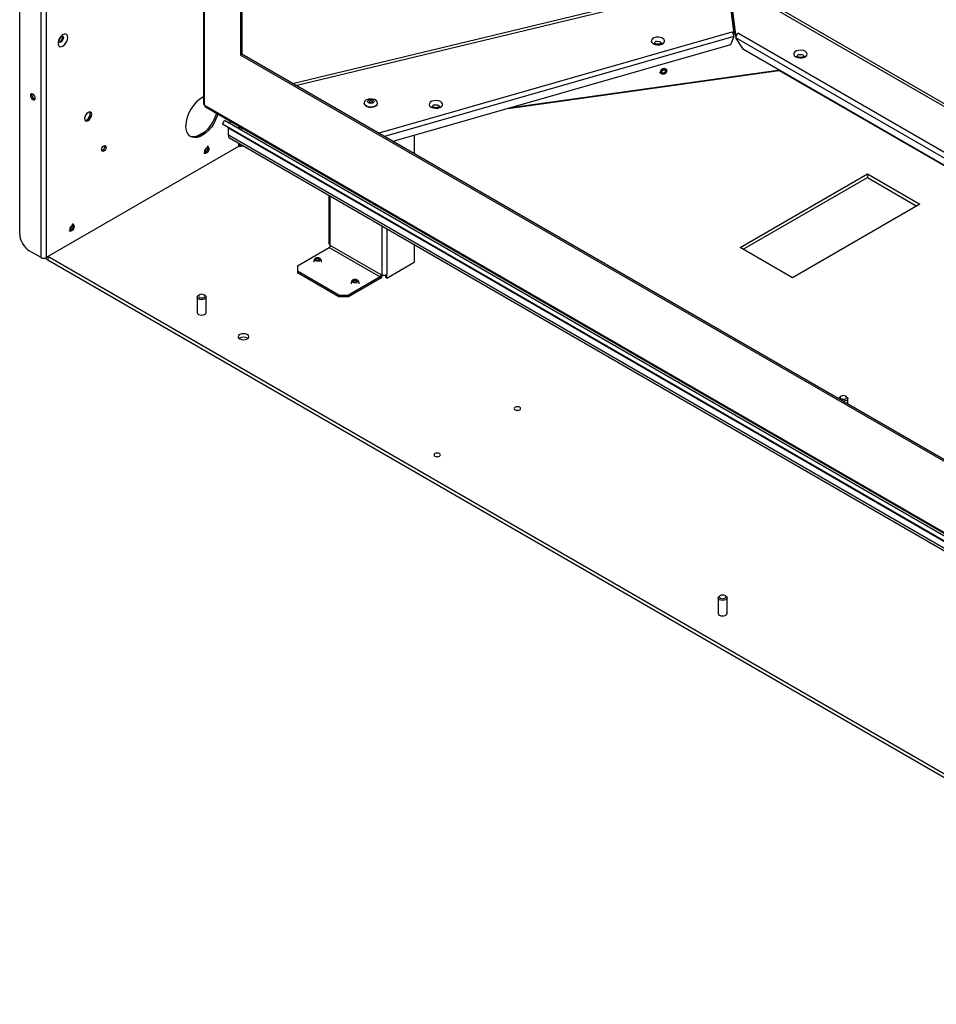
# Model space of a CAD drawing. Units: inches. Extents: x 2.2 to 15.3, y 1.1 to 10.4.
# Drawn here: x 11.4 to 13.6, y 5.4 to 7.6 of the extents above; entities that cross this region are included whole.
import ezdxf

# ---------------------------------------------------------------- set-up
doc = ezdxf.new("R2010")
doc.units = ezdxf.units.IN
doc.header["$MEASUREMENT"] = 0

msp = doc.modelspace()

# ---------------------------------------------------------------- linework, layer by layer
at = {"color": 7, "linetype": 'Continuous', "lineweight": 25}
for p, q in [((11.4482, 7.1447), (11.4482, 9.9696)), ((11.4979, 7.0905), (11.4979, 9.9664)), ((11.5099, 9.9627), (11.5099, 7.0905)), ((11.8755, 9.5242), (11.8755, 7.4481)), ((11.878, 7.4446), (11.878, 9.5207)), ((11.9613, 9.396), (11.9613, 7.561)), ((11.9645, 9.3942), (11.9645, 7.5629)), ((13.093, 7.7317), (13.1083, 7.6108)), ((13.1129, 7.6082), (13.0975, 7.7301)), ((13.1129, 7.6045), (13.0975, 7.7264)), ((13.1082, 7.6039), (13.1005, 7.5845)), ((13.1045, 7.6152), (13.1083, 7.6108)), ((13.1079, 7.6077), (13.1083, 7.6072)), ((13.1083, 7.6039), (13.1082, 7.6039)), ((13.1083, 7.6072), (13.1083, 7.6108)), ((13.119, 7.6116), (13.1129, 7.6082)), ((13.1129, 7.6045), (13.1129, 7.6082)), ((13.1129, 7.6045), (13.1137, 7.6049)), ((13.1132, 7.6011), (13.1129, 7.6012)), ((13.1305, 7.5739), (13.1132, 7.6011)), ((13.1005, 7.5845), (12.3158, 7.3601)), ((14.43, 6.8237), (13.1305, 7.5739)), ((11.9645, 7.5629), (11.9613, 7.561)), ((14.43, 6.1359), (11.9613, 7.561)), ((14.43, 6.1395), (11.9645, 7.5629)), ((13.2109, 7.525), (12.5857, 7.4373)), ((12.9407, 7.522), (12.9409, 7.5215)), ((14.43, 6.8227), (13.2147, 7.5243)), ((11.8797, 7.4407), (14.5095, 5.9226)), ((12.2486, 7.45), (12.2486, 7.4492)), ((12.2801, 7.4492), (12.2801, 7.45)), ((11.9194, 7.4003), (11.9244, 7.409)), ((14.3849, 5.977), (11.9194, 7.4003)), ((11.9325, 7.3927), (11.9194, 7.4003)), ((14.3899, 5.9856), (11.9244, 7.409)), ((14.398, 5.9694), (11.9325, 7.3927)), ((14.3988, 5.9676), (11.9333, 7.3909)), ((11.9333, 7.3748), (11.9333, 7.3909)), ((11.9372, 7.4041), (11.9372, 7.4075)), ((11.9402, 7.4058), (11.9372, 7.4041)), ((11.9664, 7.3907), (11.9612, 7.3877)), ((11.8584, 7.3717), (11.8807, 7.3846)), ((14.3988, 5.9515), (11.9333, 7.3748)), ((11.9362, 7.3684), (14.4017, 5.945)), ((12.3653, 7.3742), (12.3653, 7.3315)), ((11.9572, 7.3487), (11.5099, 7.0905)), ((11.9672, 7.3505), (11.959, 7.3494)), ((13.1232, 7.114), (13.419, 7.2847)), ((13.1303, 7.1099), (13.419, 7.2766)), ((13.419, 7.2847), (13.5408, 7.2144)), ((13.419, 7.2847), (13.419, 7.2766)), ((13.419, 7.2766), (13.5337, 7.2103)), ((12.1668, 7.2352), (12.1668, 7.1238)), ((13.5408, 7.2144), (13.245, 7.0437)), ((12.1703, 7.1199), (12.1692, 7.1205)), ((12.1692, 7.1205), (12.1692, 7.1191)), ((12.1703, 7.1185), (12.1692, 7.1191)), ((12.1703, 7.1185), (12.1703, 7.1199)), ((12.2889, 7.0501), (12.1703, 7.1185)), ((12.3653, 7.1206), (12.3653, 7.0796)), ((11.4979, 7.0905), (11.4703, 7.1065)), ((12.0941, 7.0715), (12.1678, 7.114)), ((12.1678, 7.114), (12.2863, 7.0456)), ((13.245, 7.0437), (13.1232, 7.114)), ((14.5095, 5.3552), (11.5136, 7.0846)), ((14.5095, 5.3633), (11.5137, 7.0928)), ((12.0941, 7.0715), (12.0941, 7.0588)), ((12.3015, 7.0428), (12.3653, 7.0796)), ((12.1905, 7.0031), (12.0941, 7.0588)), ((12.0941, 7.0588), (12.0941, 7.0551)), ((12.1905, 6.9994), (12.0941, 7.0551)), ((12.29, 7.0508), (12.2889, 7.0515)), ((12.2889, 7.0515), (12.2889, 7.0501)), ((12.2983, 7.0497), (12.2983, 7.0446)), ((12.3015, 7.0428), (12.3015, 7.0508)), ((12.2863, 7.0456), (12.2126, 7.0031)), ((12.2863, 7.0419), (12.2126, 6.9994)), ((12.2863, 7.0456), (12.2863, 7.0419)), ((12.3015, 7.0428), (12.2983, 7.0446)), ((11.866, 7.004), (11.8639, 7.0028)), ((11.8785, 7.0028), (11.8764, 7.004)), ((12.1905, 6.9994), (12.1905, 7.0031)), ((12.1905, 7.0031), (12.2126, 7.0031)), ((12.2126, 7.0031), (12.2126, 6.9994)), ((11.8608, 6.9986), (11.8608, 6.9627)), ((11.8815, 6.9627), (11.8815, 6.9986)), ((12.2126, 6.9994), (12.1905, 6.9994)), ((13.3527, 6.763), (13.3527, 6.7615)), ((13.3578, 6.7684), (13.3557, 6.7672)), ((13.3703, 6.7672), (13.3682, 6.7684)), ((13.3733, 6.7496), (13.3733, 6.763)), ((13.0718, 6.2995), (13.0718, 6.2636)), ((13.0769, 6.3049), (13.0749, 6.3037)), ((13.0895, 6.3037), (13.0874, 6.3049)), ((13.0925, 6.2636), (13.0925, 6.2995))]:
    msp.add_line(p, q, dxfattribs=at)
at = {"color": 8, "linetype": 'Continuous', "lineweight": 25}
for p, q in [((13.0927, 7.7374), (12.0827, 7.4946)), ((14.43, 6.9674), (13.0971, 7.7369)), ((12.0897, 7.4906), (13.093, 7.7317)), ((13.0975, 7.7301), (14.43, 6.9609)), ((12.2815, 7.3798), (13.1045, 7.6152)), ((13.1082, 7.6039), (12.2959, 7.3715)), ((14.43, 6.8409), (13.1132, 7.6011)), ((13.119, 7.6116), (14.43, 6.8548)), ((12.5836, 7.4367), (13.2129, 7.5249)), ((13.2109, 7.5275), (13.2109, 7.525)), ((13.2147, 7.5253), (13.2147, 7.5243)), ((11.878, 7.4446), (14.5095, 5.9255)), ((11.9572, 7.396), (11.9572, 7.39)), ((11.959, 7.3949), (11.959, 7.3889)), ((11.9572, 7.3563), (11.9572, 7.3487)), ((11.9572, 7.3488), (11.9676, 7.3502)), ((11.959, 7.3552), (11.959, 7.3494)), ((12.1692, 7.2338), (12.1692, 7.1205)), ((12.29, 7.1641), (12.29, 7.0508)), ((12.3015, 7.1575), (12.3015, 7.0508)), ((11.5136, 7.0927), (11.5136, 7.0846)), ((12.2889, 7.0501), (12.2901, 7.0508))]:
    msp.add_line(p, q, dxfattribs=at)
at = {"color": 7, "linetype": 'Continuous', "lineweight": 25, "flags": 128}
for points in [[(11.5602, 7.6018), (11.5596, 7.6057), (11.5578, 7.6085), (11.555, 7.6098), (11.5516, 7.6096), (11.5479, 7.6078), (11.5442, 7.6046), (11.5411, 7.6004), (11.5388, 7.5957), (11.5376, 7.5909), (11.5376, 7.5866), (11.5388, 7.5832), (11.5411, 7.5811), (11.5442, 7.5805), (11.5479, 7.5816), (11.5516, 7.5841), (11.555, 7.5878), (11.5578, 7.5923), (11.5596, 7.5972), (11.5602, 7.6018)], [(12.946, 7.5979), (12.9427, 7.6004), (12.9382, 7.6022), (12.933, 7.6029), (12.9276, 7.6026), (12.9227, 7.6012), (12.919, 7.5989), (12.9168, 7.596), (12.9164, 7.5929), (12.9179, 7.5899), (12.9211, 7.5874), (12.9257, 7.5856), (12.9309, 7.5849), (12.9363, 7.5852), (12.9412, 7.5866), (12.9449, 7.5889), (12.9471, 7.5918), (12.9475, 7.5949), (12.946, 7.5979)], [(13.2772, 7.5674), (13.274, 7.5699), (13.2695, 7.5716), (13.2642, 7.5724), (13.2588, 7.572), (13.254, 7.5706), (13.2502, 7.5684), (13.248, 7.5655), (13.2477, 7.5624), (13.2492, 7.5594), (13.2524, 7.5568), (13.2569, 7.5551), (13.2622, 7.5544), (13.2676, 7.5547), (13.2725, 7.5561), (13.2762, 7.5584), (13.2784, 7.5612), (13.2788, 7.5643), (13.2772, 7.5674)], [(12.9385, 7.5207), (12.9385, 7.523), (12.9396, 7.5252), (12.9415, 7.527), (12.944, 7.5282), (12.9467, 7.5285), (12.9491, 7.5279), (12.951, 7.5266), (12.9519, 7.5246), (12.9519, 7.5224), (12.9508, 7.5202), (12.9489, 7.5183), (12.9464, 7.5172), (12.9437, 7.5169), (12.9413, 7.5174), (12.9395, 7.5188), (12.9385, 7.5207)], [(11.4786, 7.4704), (11.4765, 7.4711), (11.4747, 7.4708), (11.4735, 7.4694), (11.4731, 7.4672), (11.4735, 7.4645), (11.4747, 7.4617), (11.4765, 7.4593), (11.4786, 7.4575), (11.4808, 7.4568), (11.4826, 7.4572), (11.4838, 7.4585), (11.4842, 7.4608), (11.4838, 7.4635), (11.4826, 7.4662), (11.4808, 7.4687), (11.4786, 7.4704)], [(12.2486, 7.4492), (12.2494, 7.4465), (12.2519, 7.4437), (12.2559, 7.4416), (12.2609, 7.4403), (12.2664, 7.4402), (12.2716, 7.4411), (12.276, 7.443), (12.2789, 7.4457), (12.2801, 7.4488), (12.2801, 7.4492)], [(12.2499, 7.4535), (12.2487, 7.4504), (12.2494, 7.4473), (12.2519, 7.4445), (12.2559, 7.4424), (12.2609, 7.4411), (12.2664, 7.441), (12.2716, 7.4419), (12.276, 7.4438), (12.2789, 7.4465), (12.2801, 7.4496), (12.2794, 7.4527), (12.2769, 7.4555), (12.2729, 7.4576), (12.2679, 7.4589), (12.2624, 7.459), (12.2572, 7.4581), (12.2528, 7.4562), (12.2499, 7.4535)], [(12.2714, 7.4515), (12.2697, 7.4501), (12.2673, 7.4491), (12.2644, 7.4488), (12.2615, 7.4491), (12.259, 7.4501), (12.2574, 7.4515), (12.2568, 7.4532), (12.2574, 7.4548), (12.2591, 7.4563), (12.2615, 7.4572), (12.2644, 7.4575), (12.2673, 7.4572), (12.2698, 7.4562), (12.2714, 7.4548), (12.272, 7.4531), (12.2714, 7.4515)], [(12.4298, 7.4504), (12.4266, 7.4529), (12.4221, 7.4546), (12.4168, 7.4554), (12.4114, 7.455), (12.4065, 7.4537), (12.4028, 7.4514), (12.4006, 7.4485), (12.4002, 7.4454), (12.4018, 7.4424), (12.405, 7.4399), (12.4095, 7.4381), (12.4148, 7.4374), (12.4201, 7.4377), (12.425, 7.4391), (12.4288, 7.4414), (12.431, 7.4442), (12.4313, 7.4474), (12.4298, 7.4504)], [(11.6156, 7.4232), (11.6149, 7.4265), (11.6131, 7.4286), (11.6104, 7.4291), (11.6072, 7.428), (11.604, 7.4254), (11.6013, 7.4218), (11.5995, 7.4176), (11.5989, 7.4135), (11.5995, 7.4102), (11.6013, 7.4081), (11.604, 7.4076), (11.6072, 7.4087), (11.6104, 7.4113), (11.6131, 7.415), (11.6149, 7.4191), (11.6156, 7.4232)], [(11.5999, 7.4094), (11.6008, 7.4094), (11.604, 7.4106), (11.6072, 7.4131), (11.6099, 7.4168), (11.6117, 7.421), (11.6124, 7.425)], [(11.6124, 7.425), (11.6117, 7.4283), (11.6113, 7.4291)], [(11.9086, 7.424), (11.9072, 7.4193), (11.9037, 7.4104), (11.8992, 7.4019), (11.8938, 7.3938), (11.8878, 7.3866), (11.8812, 7.3804), (11.8744, 7.3754), (11.8676, 7.3718), (11.8609, 7.3697), (11.8546, 7.3692), (11.8489, 7.3702), (11.8439, 7.3728), (11.8399, 7.3769), (11.8369, 7.3823), (11.8351, 7.3889), (11.8344, 7.3965)], [(11.9055, 7.4258), (11.904, 7.4211), (11.9005, 7.4123), (11.896, 7.4037), (11.8906, 7.3957), (11.8846, 7.3884), (11.8781, 7.3822), (11.8713, 7.3772), (11.8644, 7.3736), (11.8577, 7.3715), (11.8514, 7.371), (11.8457, 7.372), (11.8441, 7.3727)], [(11.6385, 7.3408), (11.6389, 7.3434), (11.64, 7.3461), (11.6418, 7.3484), (11.6438, 7.35), (11.6458, 7.3507), (11.6475, 7.3504), (11.6487, 7.3491), (11.6491, 7.347), (11.6487, 7.3444), (11.6475, 7.3417), (11.6458, 7.3394), (11.6438, 7.3378), (11.6418, 7.3371), (11.64, 7.3374), (11.6389, 7.3387), (11.6385, 7.3408)], [(11.8828, 7.3339), (11.8816, 7.3336), (11.88, 7.3339), (11.8789, 7.3352), (11.8785, 7.3371), (11.8789, 7.3395), (11.88, 7.342), (11.8816, 7.3442), (11.8835, 7.3457)], [(11.8835, 7.3457), (11.8854, 7.3464), (11.887, 7.3461), (11.8881, 7.3449), (11.8884, 7.3436)], [(11.8806, 7.3366), (11.8816, 7.3364), (11.8828, 7.3368), (11.884, 7.3377), (11.885, 7.3391), (11.8857, 7.3407), (11.8859, 7.3422), (11.8857, 7.3434), (11.885, 7.3442), (11.885, 7.3442)], [(11.5696, 7.1531), (11.5684, 7.1528), (11.5668, 7.1531), (11.5657, 7.1544), (11.5653, 7.1563), (11.5657, 7.1587), (11.5668, 7.1612), (11.5684, 7.1634), (11.5703, 7.1649)], [(11.5674, 7.1558), (11.5684, 7.1556), (11.5696, 7.156), (11.5708, 7.1569), (11.5718, 7.1583), (11.5725, 7.1599), (11.5728, 7.1614), (11.5725, 7.1626), (11.5718, 7.1634), (11.5718, 7.1634)], [(11.5703, 7.1649), (11.5722, 7.1656), (11.5738, 7.1653), (11.5749, 7.1641), (11.5752, 7.1628)], [(12.1416, 7.0819), (12.1388, 7.082), (12.1364, 7.0828), (12.1347, 7.084), (12.1339, 7.0855), (12.1341, 7.0871), (12.1352, 7.0883)], [(12.1465, 7.0883), (12.1471, 7.0878), (12.1479, 7.0863), (12.1476, 7.0847), (12.1463, 7.0833), (12.1442, 7.0823), (12.1416, 7.0819)], [(12.2286, 7.0316), (12.2258, 7.0318), (12.2234, 7.0325), (12.2217, 7.0338), (12.2209, 7.0353), (12.2211, 7.0369), (12.2222, 7.0381)], [(12.2335, 7.0381), (12.2341, 7.0376), (12.2349, 7.0361), (12.2346, 7.0345), (12.2333, 7.0331), (12.2312, 7.0321), (12.2286, 7.0316)], [(11.8785, 6.9944), (11.8751, 6.9931), (11.8712, 6.9926), (11.8672, 6.9931), (11.8639, 6.9944), (11.8616, 6.9963), (11.8608, 6.9986), (11.8616, 7.0009), (11.8639, 7.0028)], [(11.8764, 6.998), (11.878, 6.9994), (11.8786, 7.001), (11.878, 7.0026), (11.8764, 7.004), (11.874, 7.0049), (11.8712, 7.0053), (11.8683, 7.0049), (11.866, 7.004), (11.8644, 7.0026), (11.8638, 7.001), (11.8644, 6.9994), (11.866, 6.998), (11.8683, 6.9971), (11.8712, 6.9967), (11.874, 6.9971), (11.8764, 6.998)], [(11.8785, 7.0028), (11.8807, 7.0009), (11.8815, 6.9986), (11.8807, 6.9963), (11.8785, 6.9944)], [(11.8608, 6.9627), (11.8616, 6.9604), (11.8639, 6.9585), (11.8672, 6.9572), (11.8712, 6.9568), (11.8751, 6.9572), (11.8785, 6.9585)], [(11.8785, 6.9585), (11.8807, 6.9604), (11.8815, 6.9627)], [(11.9599, 6.9115), (11.9572, 6.9092), (11.9563, 6.9065), (11.9572, 6.9038), (11.9599, 6.9015), (11.9639, 6.8999), (11.9686, 6.8994), (11.9733, 6.8999), (11.9773, 6.9015), (11.98, 6.9038), (11.9809, 6.9065), (11.98, 6.9092), (11.9773, 6.9115), (11.9733, 6.913), (11.9686, 6.9136), (11.9639, 6.913), (11.9599, 6.9115)], [(13.3531, 6.7612), (13.3527, 6.763), (13.3534, 6.7652), (13.3557, 6.7672)], [(13.3578, 6.7684), (13.3562, 6.767), (13.3556, 6.7654), (13.3562, 6.7637), (13.3578, 6.7623), (13.3602, 6.7614), (13.363, 6.7611), (13.3658, 6.7614), (13.3682, 6.7623), (13.3698, 6.7637), (13.3704, 6.7654), (13.3698, 6.767), (13.3682, 6.7684), (13.3658, 6.7693), (13.363, 6.7696), (13.3602, 6.7693), (13.3578, 6.7684)], [(13.3703, 6.7672), (13.3725, 6.7652), (13.3733, 6.763), (13.3725, 6.7607), (13.3703, 6.7587), (13.3669, 6.7574), (13.363, 6.757), (13.36, 6.7572)], [(12.6, 6.7426), (12.5984, 6.7412), (12.5978, 6.7395), (12.5984, 6.7378), (12.6, 6.7364), (12.6025, 6.7355), (12.6053, 6.7352), (12.6082, 6.7355), (12.6107, 6.7364), (12.6123, 6.7378), (12.6128, 6.7395), (12.6123, 6.7412), (12.6107, 6.7426), (12.6082, 6.7435), (12.6053, 6.7438), (12.6025, 6.7435), (12.6, 6.7426)], [(12.6029, 6.7354), (12.6053, 6.7357), (12.6078, 6.7354)], [(12.4136, 6.6349), (12.412, 6.6335), (12.4114, 6.6319), (12.412, 6.6302), (12.4136, 6.6288), (12.416, 6.6279), (12.4189, 6.6275), (12.4218, 6.6279), (12.4242, 6.6288), (12.4258, 6.6302), (12.4264, 6.6319), (12.4258, 6.6335), (12.4242, 6.6349), (12.4218, 6.6359), (12.4189, 6.6362), (12.416, 6.6359), (12.4136, 6.6349)], [(12.4164, 6.6278), (12.4189, 6.628), (12.4214, 6.6278)], [(13.0895, 6.3037), (13.0917, 6.3018), (13.0925, 6.2995), (13.0917, 6.2972), (13.0895, 6.2953), (13.0861, 6.294), (13.0822, 6.2935), (13.0782, 6.294), (13.0749, 6.2953), (13.0726, 6.2972), (13.0718, 6.2995), (13.0726, 6.3018), (13.0749, 6.3037), (13.0749, 6.3037)], [(13.0769, 6.3049), (13.0753, 6.3035), (13.0748, 6.3019), (13.0753, 6.3003), (13.0769, 6.2989), (13.0793, 6.298), (13.0822, 6.2977), (13.085, 6.298), (13.0874, 6.2989), (13.089, 6.3003), (13.0895, 6.3019), (13.089, 6.3035), (13.0874, 6.3049), (13.085, 6.3059), (13.0822, 6.3062), (13.0793, 6.3059), (13.0769, 6.3049)], [(13.0718, 6.2636), (13.0726, 6.2614), (13.0749, 6.2594), (13.0782, 6.2581), (13.0822, 6.2577), (13.0861, 6.2581), (13.0895, 6.2594)], [(13.0895, 6.2594), (13.0917, 6.2614), (13.0925, 6.2636)]]:
    msp.add_lwpolyline(points, dxfattribs=at)
at = {"color": 8, "linetype": 'Continuous', "lineweight": 25, "flags": 128}
for points in [[(11.5498, 7.6018), (11.5493, 7.5988), (11.5479, 7.5957), (11.5459, 7.593), (11.5436, 7.5911), (11.5412, 7.5903), (11.5392, 7.5907), (11.5392, 7.5907)], [(11.5479, 7.6058), (11.5479, 7.6058), (11.5493, 7.6043), (11.5498, 7.6018)], [(12.9283, 7.5927), (12.9314, 7.5932), (12.9346, 7.5929), (12.9374, 7.592), (12.9394, 7.5905), (12.9402, 7.5887), (12.9402, 7.5881)], [(13.2596, 7.5621), (13.2627, 7.5626), (13.2659, 7.5624), (13.2687, 7.5614), (13.2706, 7.56), (13.2715, 7.5582), (13.2715, 7.5575)], [(12.9409, 7.5215), (12.9414, 7.5207), (12.9425, 7.5199), (12.9441, 7.5195), (12.9457, 7.5198), (12.9473, 7.5205), (12.9485, 7.5216), (12.9492, 7.523), (12.9492, 7.5244), (12.9491, 7.5249)], [(12.2688, 7.4512), (12.2685, 7.4522), (12.2675, 7.453), (12.2661, 7.4536), (12.2644, 7.4538), (12.2627, 7.4536), (12.2613, 7.453), (12.2603, 7.4522), (12.26, 7.4512), (12.26, 7.4512)], [(12.4121, 7.4452), (12.4152, 7.4456), (12.4184, 7.4454), (12.4212, 7.4445), (12.4232, 7.443), (12.424, 7.4412), (12.424, 7.4405)], [(12.1453, 7.0851), (12.1453, 7.0854), (12.1448, 7.0863), (12.1437, 7.0871), (12.1421, 7.0876), (12.1404, 7.0877), (12.1388, 7.0874), (12.1374, 7.0867), (12.1366, 7.0859), (12.1364, 7.0852)], [(12.2323, 7.0349), (12.2323, 7.0352), (12.2318, 7.0361), (12.2307, 7.0369), (12.2291, 7.0373), (12.2274, 7.0374), (12.2258, 7.0372), (12.2244, 7.0365), (12.2236, 7.0356), (12.2234, 7.0349)]]:
    msp.add_lwpolyline(points, dxfattribs=at)
at = {"color": 7, "linetype": 'Continuous', "lineweight": 25}
for centre, radius, start, end in [((11.5366, 7.6023), 0.0114, 285.4369, 14.8006), ((13.0899, 7.6043), 0.0182, 10.7013, 36.8745), ((13.0901, 7.6037), 0.0182, 0.6827, 12.703), ((13.1238, 7.601), 0.0109, 159.2117, 179.0016), ((13.126, 7.6006), 0.0131, 122.7024, 160.8703), ((12.9438, 7.526), 0.00923, 208.9336, 16.7202), ((13.2119, 7.5189), 0.00612, 62.5927, 99.0088), ((11.4866, 7.4686), 0.0103, 165.5063, 254.4879), ((11.9153, 7.3938), 0.0809, 119.498, 178.126), ((11.8796, 7.4484), 0.00411, 184.37, 246.9508), ((11.8821, 7.4441), 0.00419, 173.6948, 234.9931), ((11.9313, 7.3911), 0.00201, 354.3795, 54.3021), ((11.9401, 7.374), 0.0069, 173.7022, 234.9856), ((11.636, 7.3484), 0.00987, 286.5073, 13.498), ((11.8793, 7.3424), 0.00923, 7.51, 55.4543), ((11.9597, 7.3441), 0.00526, 97.1274, 118.8116), ((11.8793, 7.3424), 0.00923, 244.551, 292.4953), ((11.5661, 7.1616), 0.00923, 7.51, 55.4543), ((11.4962, 7.1469), 0.048, 182.6054, 237.3946), ((11.5661, 7.1616), 0.00923, 244.551, 292.4953), ((12.1709, 7.1242), 0.00409, 185.6946, 245.6249), ((12.1648, 7.1187), 0.00557, 302.6056, 357.3944), ((11.5039, 7.1021), 0.0131, 242.6102, 297.3899), ((11.5235, 7.1009), 0.019, 215.7889, 238.5104), ((12.1409, 7.081), 0.00923, 127.5134, 186.6991), ((12.1409, 7.081), 0.00923, 353.3009, 52.4866), ((12.2833, 7.0503), 0.00557, 302.6056, 357.3944), ((12.2793, 7.0527), 0.0128, 303.0155, 348.0682), ((12.2957, 7.0619), 0.0125, 242.6094, 297.3908), ((12.2279, 7.0308), 0.00923, 127.5134, 186.6991), ((12.2279, 7.0308), 0.00923, 353.3009, 52.4866), ((11.9686, 6.8885), 0.0172, 54.0545, 125.9455)]:
    msp.add_arc(centre, radius, start, end, dxfattribs=at)
at = {"color": 8, "linetype": 'Continuous', "lineweight": 25}
for centre, start, end in [((12.9288, 7.5876), 95.6709, 174.1056), ((13.2601, 7.557), 95.6696, 174.1062), ((12.4126, 7.4401), 95.6702, 174.1044)]:
    msp.add_arc(centre, 0.00513, start, end, dxfattribs=at)
at = {"color": 7, "linetype": 'Continuous', "lineweight": 25}
for points, knots in [([(11.5398, 7.5902), (11.5397, 7.5902), (11.5397, 7.5903), (11.5395, 7.5917), (11.5397, 7.5939), (11.5406, 7.5967), (11.5421, 7.5997), (11.5441, 7.6024), (11.5462, 7.6043), (11.5478, 7.6054), (11.5487, 7.6056), (11.5486, 7.6056), (11.5486, 7.6056)], [0, 0, 0, 0, 0.09077, 0.187405, 0.288666, 0.398735, 0.518203, 0.642159, 0.751198, 0.850703, 0.95672, 1, 1, 1, 1]), ([(12.9403, 7.5887), (12.9403, 7.5886), (12.9403, 7.5885), (12.9391, 7.5877), (12.937, 7.5868), (12.9342, 7.5863), (12.9309, 7.5862), (12.9278, 7.5866), (12.9254, 7.5874), (12.9239, 7.5882), (12.9235, 7.5888), (12.9235, 7.5887), (12.9235, 7.5886)], [0, 0, 0, 0, 0.094622, 0.200051, 0.302664, 0.414715, 0.535917, 0.660791, 0.76885, 0.867536, 0.973543, 1, 1, 1, 1]), ([(13.2716, 7.5582), (13.2716, 7.5581), (13.2715, 7.558), (13.2703, 7.5571), (13.2683, 7.5563), (13.2655, 7.5557), (13.2622, 7.5556), (13.2591, 7.5561), (13.2567, 7.5569), (13.2552, 7.5577), (13.2548, 7.5583), (13.2548, 7.5581), (13.2548, 7.5581)], [0, 0, 0, 0, 0.09462, 0.20005, 0.302663, 0.414713, 0.535919, 0.660794, 0.768851, 0.867533, 0.97354, 1, 1, 1, 1]), ([(12.9462, 7.5172), (12.9466, 7.5173), (12.9479, 7.5176), (12.9499, 7.519), (12.9516, 7.5211), (12.9523, 7.5234), (12.9521, 7.5257), (12.951, 7.5277), (12.949, 7.5291), (12.9466, 7.5297), (12.9439, 7.5295), (12.9412, 7.5284), (12.9391, 7.5265), (12.9379, 7.5242), (12.9377, 7.5223), (12.9379, 7.5214), (12.9379, 7.5213)], [0, 0, 0, 0, 0.0363108, 0.1192742, 0.2032212, 0.2787043, 0.3508398, 0.4269338, 0.5012149, 0.5778128, 0.6580316, 0.7403746, 0.823826, 0.9080799, 0.9818707, 1, 1, 1, 1]), ([(12.9408, 7.5219), (12.9407, 7.5221), (12.9407, 7.5227), (12.941, 7.5238), (12.9419, 7.525), (12.9432, 7.526), (12.9447, 7.5266), (12.9463, 7.5267), (12.9477, 7.5263), (12.9486, 7.5257), (12.9489, 7.5252), (12.949, 7.5249)], [0, 0, 0, 0, 0.085747, 0.204236, 0.316145, 0.434769, 0.552147, 0.668669, 0.784367, 0.901875, 1, 1, 1, 1]), ([(12.2688, 7.4512), (12.2688, 7.4512), (12.2688, 7.4512), (12.2685, 7.4508), (12.2676, 7.4503), (12.2663, 7.4499), (12.2647, 7.4497), (12.263, 7.4498), (12.2615, 7.4501), (12.2605, 7.4507), (12.26, 7.4512), (12.26, 7.4512), (12.26, 7.4512)], [0, 0, 0, 0, 0.08794, 0.171928, 0.270541, 0.371607, 0.480214, 0.593789, 0.707082, 0.803077, 0.903337, 1, 1, 1, 1]), ([(12.4242, 7.4412), (12.4242, 7.4411), (12.4241, 7.441), (12.4229, 7.4402), (12.4208, 7.4393), (12.418, 7.4388), (12.4147, 7.4387), (12.4116, 7.4391), (12.4092, 7.4399), (12.4078, 7.4407), (12.4073, 7.4413), (12.4074, 7.4412), (12.4074, 7.4411)], [0, 0, 0, 0, 0.094618, 0.200049, 0.302662, 0.414714, 0.535921, 0.660793, 0.768853, 0.867533, 0.97354, 1, 1, 1, 1]), ([(11.8833, 7.3342), (11.8833, 7.3342), (11.884, 7.3344), (11.8853, 7.3356), (11.8871, 7.3377), (11.8882, 7.3404), (11.8886, 7.3429), (11.8882, 7.345), (11.8871, 7.3465), (11.8856, 7.3473), (11.8842, 7.3474), (11.8833, 7.347), (11.883, 7.3468)], [0, 0, 0, 0, 0.000323, 0.125478, 0.257615, 0.388795, 0.522056, 0.644215, 0.747609, 0.84535, 0.944576, 1, 1, 1, 1]), ([(11.8834, 7.338), (11.8832, 7.3378), (11.8827, 7.3372), (11.8817, 7.3366), (11.8809, 7.3364), (11.8806, 7.3365), (11.8803, 7.3368), (11.8801, 7.3378), (11.8802, 7.3391), (11.8807, 7.3406), (11.8815, 7.3421), (11.8826, 7.3433), (11.8832, 7.3437), (11.8836, 7.3439)], [0, 0, 0, 0, 0.058311, 0.151349, 0.239506, 0.329849, 0.459069, 0.546249, 0.635675, 0.727483, 0.823063, 0.919568, 1, 1, 1, 1]), ([(11.5703, 7.1572), (11.57, 7.157), (11.5695, 7.1564), (11.5685, 7.1558), (11.5677, 7.1556), (11.5674, 7.1557), (11.5671, 7.156), (11.5669, 7.157), (11.567, 7.1583), (11.5675, 7.1598), (11.5683, 7.1613), (11.5694, 7.1625), (11.5701, 7.1629), (11.5704, 7.1631)], [0, 0, 0, 0, 0.058311, 0.151349, 0.239506, 0.329849, 0.459069, 0.546249, 0.635675, 0.727483, 0.823063, 0.919568, 1, 1, 1, 1]), ([(11.5701, 7.1534), (11.5701, 7.1534), (11.5708, 7.1536), (11.5722, 7.1548), (11.5739, 7.1569), (11.575, 7.1596), (11.5754, 7.1621), (11.575, 7.1642), (11.5739, 7.1657), (11.5724, 7.1665), (11.571, 7.1666), (11.5701, 7.1662), (11.5698, 7.166)], [0, 0, 0, 0, 0.000323, 0.125478, 0.257615, 0.388794, 0.522056, 0.644214, 0.747608, 0.845349, 0.944575, 1, 1, 1, 1]), ([(12.146, 7.0887), (12.1453, 7.089), (12.1438, 7.0898), (12.141, 7.0901), (12.1382, 7.0898), (12.1358, 7.0889), (12.1348, 7.0879), (12.1343, 7.0874)], [0, 0, 0, 0, 0.196397, 0.404064, 0.610199, 0.819714, 1, 1, 1, 1]), ([(12.1414, 7.0832), (12.1409, 7.0832), (12.1399, 7.0832), (12.1384, 7.0835), (12.1372, 7.084), (12.1366, 7.0847), (12.1364, 7.085), (12.1365, 7.0851), (12.1365, 7.0852)], [0, 0, 0, 0, 0.158081, 0.360899, 0.559872, 0.748521, 0.935961, 1, 1, 1, 1]), ([(12.1453, 7.0851), (12.1453, 7.0851), (12.1453, 7.0849), (12.145, 7.0844), (12.1441, 7.0838), (12.1429, 7.0834), (12.1419, 7.0833), (12.1414, 7.0832)], [0, 0, 0, 0, 0.150486, 0.374593, 0.578654, 0.79525, 1, 1, 1, 1]), ([(12.233, 7.0385), (12.2323, 7.0388), (12.2308, 7.0396), (12.228, 7.0399), (12.2252, 7.0396), (12.2228, 7.0387), (12.2218, 7.0376), (12.2213, 7.0372)], [0, 0, 0, 0, 0.196407, 0.404065, 0.6102, 0.819714, 1, 1, 1, 1]), ([(12.2284, 7.033), (12.2279, 7.033), (12.2269, 7.033), (12.2254, 7.0333), (12.2242, 7.0338), (12.2236, 7.0345), (12.2234, 7.0347), (12.2235, 7.0349), (12.2235, 7.0349)], [0, 0, 0, 0, 0.158079, 0.360893, 0.559881, 0.748528, 0.935951, 1, 1, 1, 1]), ([(12.2323, 7.0349), (12.2323, 7.0348), (12.2323, 7.0347), (12.232, 7.0342), (12.2311, 7.0336), (12.2299, 7.0331), (12.2288, 7.033), (12.2284, 7.033)], [0, 0, 0, 0, 0.150486, 0.374593, 0.578654, 0.79525, 1, 1, 1, 1])]:
    msp.add_open_spline(points, degree=3, knots=knots, dxfattribs=at)

doc.saveas('drawing.dxf')
